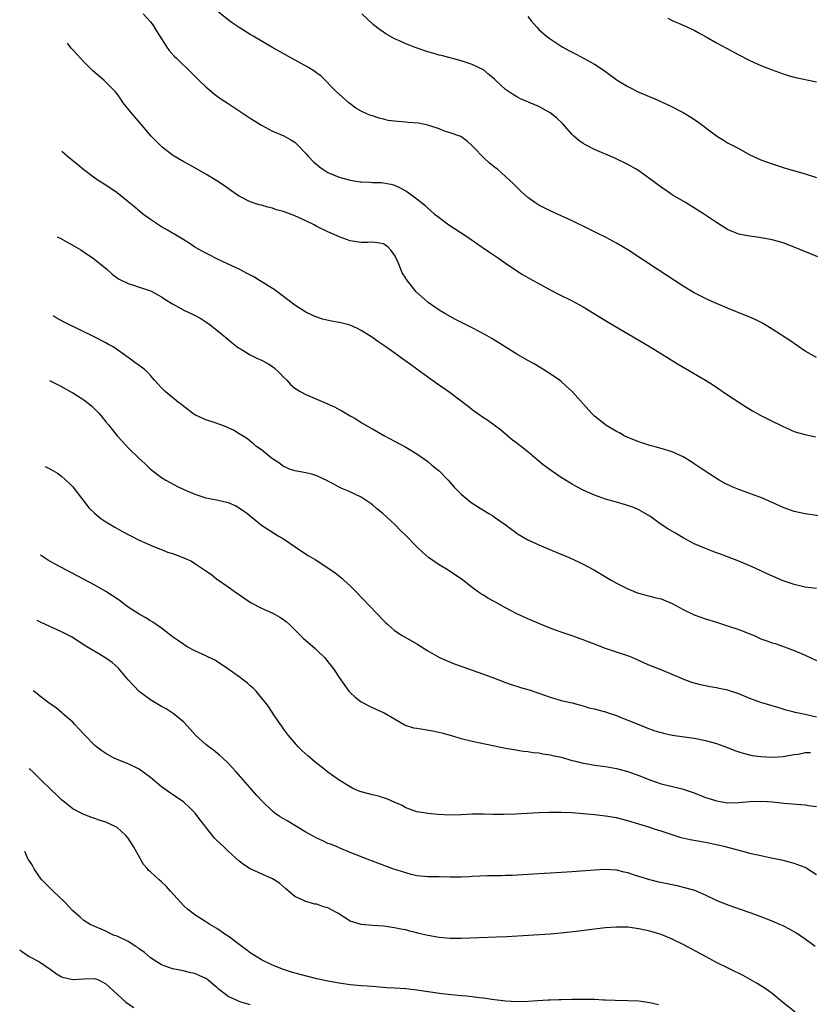
# Model space of a CAD drawing. Units: inches. Extents: x 2505131 to 2508000, y 1512000 to 1515000.
# Drawn here: x 2505207 to 2505350, y 1513447 to 1513624 of the extents above; entities that cross this region are included whole.
import ezdxf

# ---------------------------------------------------------------- set-up
doc = ezdxf.new("R2010")
doc.units = ezdxf.units.IN
doc.header["$MEASUREMENT"] = 0
doc.layers.add('LD25051512_10ft', color=93, linetype='Continuous')

msp = doc.modelspace()

# ---------------------------------------------------------------- linework, layer by layer
at = {"layer": 'LD25051512_10ft'}
for points, elevation in [([(2505229.72, 1513625), (2505231, 1513623.57), (2505231.42, 1513623), (2505232.02, 1513622.02), (2505233.98, 1513619), (2505234.41, 1513618.41), (2505235.33, 1513617.33), (2505235.7, 1513617), (2505238.38, 1513614.38), (2505239, 1513613.78), (2505239.76, 1513613), (2505241, 1513611.83), (2505242.55, 1513610.55), (2505243.72, 1513609.72), (2505245, 1513608.85), (2505249, 1513606.21), (2505251, 1513604.93), (2505253, 1513603.88), (2505255.03, 1513603.03), (2505256.33, 1513602.33), (2505257, 1513601.88), (2505257.46, 1513601.46), (2505259, 1513599.87), (2505259.4, 1513599.4), (2505260.37, 1513598.37), (2505261.44, 1513597.44), (2505262.06, 1513597), (2505263, 1513596.43), (2505265, 1513595.6), (2505267, 1513595.03), (2505268.77, 1513594.77), (2505269, 1513594.72), (2505270.68, 1513594.68), (2505271, 1513594.64), (2505272.62, 1513594.62), (2505273, 1513594.57), (2505274.32, 1513594.32), (2505275, 1513594.12), (2505275.77, 1513593.77), (2505277, 1513593.14), (2505277.21, 1513593), (2505279, 1513591.7), (2505279.84, 1513591), (2505280.49, 1513590.49), (2505281, 1513590), (2505282.14, 1513589), (2505283, 1513588.32), (2505284.79, 1513587), (2505287.84, 1513585), (2505290.79, 1513583), (2505292.08, 1513582.08), (2505293.69, 1513581), (2505295, 1513580.08), (2505296.85, 1513578.85), (2505298.07, 1513578.07), (2505299.32, 1513577.32), (2505300.61, 1513576.61), (2505303, 1513575.32), (2505304.54, 1513574.54), (2505307, 1513573.33), (2505309, 1513572.25), (2505313.49, 1513569.49), (2505321.02, 1513565), (2505324.33, 1513563), (2505325.97, 1513561.97), (2505331.04, 1513559.04), (2505332.26, 1513558.26), (2505335, 1513556.39), (2505337, 1513555.05), (2505338.25, 1513554.25), (2505339.49, 1513553.49), (2505341, 1513552.66), (2505343, 1513551.66), (2505344.39, 1513551), (2505345, 1513550.68), (2505345.54, 1513550.46), (2505347, 1513549.79), (2505347.58, 1513549.58), (2505349, 1513549.21), (2505350.84, 1513548.84)], 8710), ([(2505351, 1513563.1), (2505349, 1513564.27), (2505346.19, 1513566.19), (2505343, 1513568.23), (2505341.26, 1513569.26), (2505339.94, 1513569.94), (2505339, 1513570.34), (2505338.55, 1513570.55), (2505335, 1513571.99), (2505333, 1513572.83), (2505331.5, 1513573.5), (2505331, 1513573.73), (2505329, 1513574.77), (2505327, 1513575.97), (2505322.31, 1513579), (2505317, 1513582.48), (2505315, 1513583.68), (2505313, 1513584.77), (2505311.52, 1513585.52), (2505310.18, 1513586.18), (2505307, 1513587.72), (2505305, 1513588.64), (2505303, 1513589.52), (2505301, 1513590.53), (2505300.28, 1513591), (2505299, 1513591.95), (2505297.82, 1513593), (2505296.41, 1513594.41), (2505295, 1513595.72), (2505293.51, 1513597), (2505293.21, 1513597.21), (2505292.1, 1513598.1), (2505291.07, 1513599.07), (2505289.21, 1513601), (2505289, 1513601.26), (2505288.05, 1513602.05), (2505286.91, 1513602.91), (2505285, 1513603.6), (2505284.17, 1513603.83), (2505283, 1513604.29), (2505281, 1513604.95), (2505279.3, 1513605.3), (2505277.45, 1513605.45), (2505277, 1513605.48), (2505275.59, 1513605.59), (2505273.82, 1513605.82), (2505273, 1513606.03), (2505272.19, 1513606.19), (2505271, 1513606.61), (2505270.69, 1513606.69), (2505269.97, 1513607), (2505269, 1513607.47), (2505268.02, 1513608.02), (2505267, 1513608.77), (2505266.73, 1513609), (2505265, 1513610.51), (2505264.5, 1513611), (2505261.78, 1513613.78), (2505261, 1513614.35), (2505260.64, 1513614.64), (2505259.39, 1513615.39), (2505256.4, 1513617), (2505252.87, 1513619), (2505249.5, 1513621), (2505249, 1513621.28), (2505247, 1513622.52), (2505245.53, 1513623.53), (2505245, 1513623.92), (2505243.3, 1513625.3)], 8700), ([(2505351.26, 1513581.26), (2505347.01, 1513583), (2505345, 1513583.73), (2505343, 1513584.29), (2505341.38, 1513584.62), (2505341, 1513584.68), (2505340.7, 1513584.7), (2505339, 1513584.96), (2505337.27, 1513585.27), (2505337, 1513585.35), (2505335.81, 1513585.81), (2505335, 1513586.19), (2505333, 1513587.44), (2505330.67, 1513589), (2505327.39, 1513591), (2505325, 1513592.43), (2505324.15, 1513593), (2505323, 1513593.8), (2505321, 1513595.3), (2505319, 1513596.73), (2505318.54, 1513597), (2505317, 1513597.88), (2505314.67, 1513599), (2505311, 1513600.57), (2505309.41, 1513601.41), (2505309, 1513601.64), (2505308.19, 1513602.19), (2505307.29, 1513603), (2505307, 1513603.28), (2505305.23, 1513605.23), (2505304.2, 1513606.2), (2505303.27, 1513607), (2505303, 1513607.19), (2505301, 1513608.32), (2505297.69, 1513609.69), (2505297, 1513610.03), (2505296.4, 1513610.4), (2505295.53, 1513611), (2505295, 1513611.4), (2505293.21, 1513613), (2505293, 1513613.22), (2505292.05, 1513614.05), (2505291, 1513614.9), (2505289, 1513615.89), (2505287, 1513616.54), (2505283.48, 1513617.48), (2505283, 1513617.58), (2505281.91, 1513617.91), (2505281, 1513618.15), (2505278.88, 1513618.88), (2505277, 1513619.61), (2505275.86, 1513620.14), (2505275, 1513620.52), (2505273.41, 1513621.41), (2505273, 1513621.68), (2505272.22, 1513622.22), (2505271.22, 1513623), (2505271, 1513623.19), (2505269.09, 1513625)], 8690), ([(2505299, 1513624.5), (2505299.69, 1513623.69), (2505300.6, 1513622.6), (2505301, 1513622.19), (2505302.37, 1513621), (2505303, 1513620.51), (2505305, 1513619.18), (2505305.31, 1513619), (2505306.42, 1513618.42), (2505307, 1513618.08), (2505307.74, 1513617.74), (2505311, 1513615.95), (2505312.78, 1513614.78), (2505315.08, 1513613.08), (2505317, 1513611.9), (2505319, 1513610.88), (2505320.35, 1513610.35), (2505321, 1513610.05), (2505321.76, 1513609.76), (2505324.51, 1513608.51), (2505327, 1513607.22), (2505328.39, 1513606.39), (2505329.6, 1513605.6), (2505333, 1513603.06), (2505334.24, 1513602.24), (2505335, 1513601.77), (2505337, 1513600.73), (2505339, 1513599.64), (2505341, 1513598.68), (2505343, 1513597.96), (2505345, 1513597.34), (2505349, 1513596.17), (2505351, 1513595.55)], 8680), ([(2505324.23, 1513624.23), (2505325, 1513623.83), (2505327, 1513622.99), (2505329, 1513622.06), (2505329.67, 1513621.67), (2505331.14, 1513620.86), (2505333, 1513619.8), (2505334.81, 1513618.81), (2505337, 1513617.64), (2505339, 1513616.61), (2505341, 1513615.71), (2505343, 1513614.92), (2505345, 1513614.19), (2505345.91, 1513613.91), (2505347, 1513613.62), (2505351, 1513612.73)], 8670), ([(2505351.44, 1513534.56), (2505349, 1513534.95), (2505347, 1513535.39), (2505345, 1513536.09), (2505343.01, 1513537), (2505341, 1513537.88), (2505339.62, 1513538.38), (2505339, 1513538.63), (2505337, 1513539.33), (2505335.82, 1513539.82), (2505334.46, 1513540.46), (2505333.49, 1513541), (2505331.96, 1513541.96), (2505330.4, 1513543), (2505329, 1513543.98), (2505328.39, 1513544.39), (2505327, 1513545.22), (2505325, 1513546.11), (2505323, 1513546.73), (2505321.96, 1513547), (2505321, 1513547.28), (2505319, 1513547.9), (2505317, 1513548.69), (2505316.38, 1513549), (2505315.51, 1513549.51), (2505315, 1513549.77), (2505313.06, 1513550.94), (2505312.97, 1513551), (2505311, 1513552.56), (2505310.53, 1513553), (2505307, 1513556.95), (2505305.94, 1513557.94), (2505305, 1513558.76), (2505304.71, 1513559), (2505303, 1513560.18), (2505301.73, 1513561), (2505300, 1513562), (2505299, 1513562.54), (2505297, 1513563.72), (2505292.52, 1513566.52), (2505291.26, 1513567.26), (2505289, 1513568.46), (2505287.88, 1513569), (2505285.97, 1513569.97), (2505284.03, 1513571), (2505283, 1513571.63), (2505281.03, 1513573), (2505279.95, 1513573.95), (2505278.91, 1513574.91), (2505277.13, 1513577.13), (2505277, 1513577.37), (2505276.37, 1513578.37), (2505276.1, 1513579), (2505275.5, 1513580.5), (2505275, 1513581.54), (2505274.38, 1513582.38), (2505273.87, 1513583), (2505273, 1513583.6), (2505272.33, 1513583.67), (2505271, 1513583.85), (2505270.18, 1513583.82), (2505269, 1513583.8), (2505267, 1513584.12), (2505265, 1513584.84), (2505264.67, 1513585), (2505263, 1513585.72), (2505261, 1513586.73), (2505260.51, 1513587), (2505259, 1513587.75), (2505257, 1513588.65), (2505255.27, 1513589.27), (2505255, 1513589.38), (2505253.73, 1513589.73), (2505253, 1513589.98), (2505252.18, 1513590.18), (2505251, 1513590.52), (2505250.61, 1513590.61), (2505249, 1513591.15), (2505247, 1513592.16), (2505246.49, 1513592.49), (2505244.15, 1513594.15), (2505243, 1513594.92), (2505241, 1513596.15), (2505239, 1513597.26), (2505237, 1513598.34), (2505235.88, 1513599), (2505235, 1513599.55), (2505233.1, 1513601), (2505231.14, 1513603), (2505229.24, 1513605.24), (2505227.69, 1513607), (2505226.11, 1513609), (2505225.66, 1513609.66), (2505225, 1513610.57), (2505224.66, 1513611), (2505223, 1513612.72), (2505222.7, 1513613), (2505221.77, 1513613.77), (2505220.71, 1513614.71), (2505220.41, 1513615), (2505219, 1513616.38), (2505218.41, 1513617), (2505217.72, 1513617.72), (2505217, 1513618.53), (2505216.75, 1513618.82), (2505216.05, 1513619.71)], 8720), ([(2505351, 1513521.48), (2505349, 1513521.74), (2505347, 1513522.21), (2505345, 1513522.9), (2505342.15, 1513524.15), (2505341, 1513524.7), (2505339.4, 1513525.4), (2505339, 1513525.59), (2505337, 1513526.43), (2505335, 1513527.22), (2505333.7, 1513527.7), (2505333, 1513527.94), (2505332.23, 1513528.23), (2505331, 1513528.67), (2505329, 1513529.57), (2505327, 1513530.65), (2505325.51, 1513531.51), (2505324.25, 1513532.25), (2505323.05, 1513533.05), (2505321, 1513534.5), (2505319.45, 1513535.45), (2505319, 1513535.69), (2505318.09, 1513536.09), (2505316.59, 1513536.59), (2505315, 1513537.02), (2505313, 1513537.58), (2505311, 1513538.3), (2505309.12, 1513539.12), (2505307.82, 1513539.82), (2505307, 1513540.28), (2505305.81, 1513541), (2505305, 1513541.51), (2505302.83, 1513543), (2505301.79, 1513543.79), (2505301, 1513544.46), (2505300.7, 1513544.7), (2505299, 1513546.14), (2505297.89, 1513547), (2505297.38, 1513547.38), (2505297, 1513547.7), (2505296.24, 1513548.24), (2505294.06, 1513550.06), (2505292.94, 1513550.94), (2505291.78, 1513551.78), (2505291, 1513552.26), (2505289, 1513553.65), (2505288.25, 1513554.25), (2505285, 1513556.74), (2505282.49, 1513558.49), (2505281, 1513559.55), (2505279.03, 1513561), (2505277.84, 1513561.84), (2505276.24, 1513563), (2505275.5, 1513563.5), (2505273.4, 1513565), (2505271.97, 1513565.97), (2505271, 1513566.68), (2505269, 1513567.99), (2505268.33, 1513568.33), (2505267, 1513568.91), (2505265.33, 1513569.33), (2505265, 1513569.4), (2505263.64, 1513569.64), (2505262.01, 1513570.01), (2505260.53, 1513570.53), (2505259, 1513571.27), (2505257, 1513572.56), (2505254.48, 1513574.48), (2505253.32, 1513575.33), (2505250.66, 1513577), (2505249.61, 1513577.61), (2505248.32, 1513578.32), (2505247, 1513579), (2505245, 1513579.94), (2505243, 1513580.86), (2505241.58, 1513581.58), (2505241, 1513581.88), (2505239.01, 1513583), (2505237.79, 1513583.79), (2505237, 1513584.29), (2505235.8, 1513585), (2505235.32, 1513585.32), (2505235, 1513585.5), (2505234.07, 1513586.07), (2505233, 1513586.65), (2505232.45, 1513587), (2505231, 1513587.94), (2505229.6, 1513589), (2505228.17, 1513590.17), (2505227, 1513591.16), (2505225, 1513592.74), (2505223, 1513594.12), (2505221.6, 1513595), (2505221, 1513595.41), (2505219, 1513596.89), (2505217.86, 1513597.86), (2505216.45, 1513599), (2505215.02, 1513600.23)], 8730), ([(2505214.21, 1513584.86), (2505214.72, 1513584.6), (2505217.23, 1513583.23), (2505218.48, 1513582.48), (2505219.68, 1513581.68), (2505220.68, 1513581), (2505221, 1513580.76), (2505223.13, 1513579), (2505224.11, 1513578.11), (2505225.28, 1513577.28), (2505227, 1513576.44), (2505227.78, 1513576.22), (2505229, 1513575.8), (2505229.57, 1513575.57), (2505231, 1513575.14), (2505231.27, 1513575), (2505232.37, 1513574.37), (2505233, 1513574.05), (2505233.63, 1513573.63), (2505235, 1513572.75), (2505237, 1513571.63), (2505238.8, 1513570.8), (2505240.1, 1513570.1), (2505241, 1513569.53), (2505241.76, 1513569), (2505243, 1513568.01), (2505244.21, 1513567), (2505245.72, 1513565.72), (2505246.65, 1513565), (2505247, 1513564.76), (2505247.52, 1513564.48), (2505249, 1513563.6), (2505250.2, 1513563), (2505251, 1513562.65), (2505252.06, 1513562.06), (2505253, 1513561.47), (2505253.28, 1513561.27), (2505254.3, 1513560.3), (2505255, 1513559.54), (2505255.56, 1513559), (2505256.26, 1513558.26), (2505257, 1513557.61), (2505257.97, 1513557), (2505259, 1513556.42), (2505262.4, 1513555), (2505264.2, 1513554.2), (2505265, 1513553.76), (2505265.52, 1513553.52), (2505267, 1513552.62), (2505268.03, 1513552.03), (2505269, 1513551.4), (2505270.52, 1513550.52), (2505271, 1513550.23), (2505273.18, 1513549), (2505275, 1513548.04), (2505277, 1513546.94), (2505279, 1513545.74), (2505281, 1513544.36), (2505281.73, 1513543.73), (2505283, 1513542.66), (2505284.63, 1513541), (2505285.76, 1513539.76), (2505287, 1513538.5), (2505288.82, 1513537), (2505290.12, 1513536.12), (2505291.96, 1513535), (2505292.62, 1513534.62), (2505293, 1513534.37), (2505294.95, 1513533), (2505296.11, 1513532.11), (2505297.27, 1513531.27), (2505299, 1513530.27), (2505301, 1513529.35), (2505302.64, 1513528.64), (2505306.58, 1513527), (2505308.25, 1513526.25), (2505309, 1513525.87), (2505311, 1513524.78), (2505314.01, 1513523), (2505315, 1513522.46), (2505317, 1513521.43), (2505318.03, 1513521), (2505318.73, 1513520.73), (2505319, 1513520.64), (2505320.29, 1513520.29), (2505321, 1513520.14), (2505321.9, 1513519.9), (2505323, 1513519.63), (2505323.45, 1513519.45), (2505325, 1513518.82), (2505327, 1513517.74), (2505329, 1513516.75), (2505331, 1513516.04), (2505333, 1513515.43), (2505335, 1513514.77), (2505337, 1513514.09), (2505339, 1513513.32), (2505339.78, 1513513), (2505340.61, 1513512.61), (2505341, 1513512.45), (2505342.05, 1513512.05), (2505343, 1513511.73), (2505343.56, 1513511.56), (2505345.06, 1513511.06), (2505347, 1513510.33), (2505349, 1513509.46), (2505351, 1513508.55)], 8740), ([(2505351, 1513498.34), (2505349, 1513498.8), (2505347.16, 1513499.16), (2505347, 1513499.22), (2505345.56, 1513499.56), (2505345, 1513499.75), (2505344.03, 1513500.03), (2505340.97, 1513500.97), (2505339, 1513501.69), (2505337, 1513502.51), (2505335, 1513503.18), (2505333.49, 1513503.49), (2505333, 1513503.62), (2505331.79, 1513503.79), (2505331, 1513503.96), (2505330.12, 1513504.12), (2505328.54, 1513504.54), (2505327, 1513505.14), (2505323, 1513506.85), (2505321.44, 1513507.44), (2505321, 1513507.64), (2505320.04, 1513508.04), (2505319, 1513508.54), (2505317.92, 1513509), (2505317, 1513509.36), (2505315, 1513510), (2505313, 1513510.71), (2505311, 1513511.49), (2505309.89, 1513511.89), (2505309, 1513512.25), (2505308.43, 1513512.43), (2505307, 1513512.94), (2505305, 1513513.61), (2505304.01, 1513513.99), (2505303, 1513514.35), (2505301, 1513515.16), (2505299.75, 1513515.75), (2505299, 1513516.03), (2505298.36, 1513516.36), (2505297, 1513516.96), (2505295, 1513518), (2505293.08, 1513519.08), (2505291.77, 1513519.77), (2505291, 1513520.27), (2505290.52, 1513520.52), (2505289.9, 1513521), (2505289, 1513521.67), (2505287, 1513523.23), (2505284.36, 1513525), (2505283, 1513525.78), (2505281.09, 1513527.09), (2505280.01, 1513528.01), (2505278.99, 1513528.99), (2505277, 1513531.07), (2505275.99, 1513531.99), (2505275.06, 1513533), (2505272.88, 1513535), (2505271.82, 1513535.82), (2505271, 1513536.58), (2505270.75, 1513536.75), (2505270.44, 1513537), (2505269, 1513537.92), (2505266.71, 1513539), (2505265.5, 1513539.5), (2505265, 1513539.72), (2505264.2, 1513540.2), (2505263, 1513540.83), (2505262.9, 1513540.9), (2505261, 1513541.79), (2505260.06, 1513542.06), (2505259, 1513542.31), (2505257.38, 1513542.62), (2505257, 1513542.67), (2505256.07, 1513543), (2505255.32, 1513543.32), (2505255, 1513543.49), (2505254.13, 1513544.13), (2505252.8, 1513545), (2505251, 1513546.47), (2505250.2, 1513547), (2505249.58, 1513547.58), (2505249, 1513548.06), (2505248.47, 1513548.47), (2505247, 1513549.36), (2505245.99, 1513549.99), (2505245, 1513550.43), (2505244.63, 1513550.63), (2505243.67, 1513551), (2505242.65, 1513551.35), (2505241, 1513551.85), (2505239, 1513552.75), (2505238.64, 1513553), (2505237.73, 1513553.73), (2505237, 1513554.26), (2505236.61, 1513554.61), (2505236.07, 1513555), (2505233.65, 1513557), (2505233, 1513557.66), (2505232.37, 1513558.37), (2505231.77, 1513559), (2505231, 1513559.89), (2505230.46, 1513560.46), (2505229.86, 1513561), (2505229.38, 1513561.38), (2505228.22, 1513562.22), (2505227.19, 1513563), (2505227, 1513563.12), (2505224.27, 1513565), (2505223.47, 1513565.47), (2505223, 1513565.73), (2505221, 1513566.75), (2505215.49, 1513569.49), (2505214.01, 1513570.27), (2505213.46, 1513570.59)], 8750), ([(2505212.85, 1513558.96), (2505212.97, 1513558.91), (2505213.88, 1513558.41), (2505215, 1513557.9), (2505216.54, 1513557), (2505217, 1513556.76), (2505219, 1513555.48), (2505220.37, 1513554.37), (2505221.4, 1513553.4), (2505221.79, 1513553), (2505222.34, 1513552.34), (2505223, 1513551.52), (2505223.48, 1513551), (2505225, 1513549.02), (2505225.99, 1513547.99), (2505227, 1513546.84), (2505229, 1513544.92), (2505230, 1513544), (2505231, 1513542.99), (2505233, 1513541.5), (2505233.81, 1513541), (2505234.58, 1513540.58), (2505235.89, 1513539.89), (2505237, 1513539.35), (2505239, 1513538.46), (2505241, 1513537.82), (2505243, 1513537.44), (2505245, 1513537.01), (2505246.37, 1513536.37), (2505247, 1513536.01), (2505247.59, 1513535.59), (2505248.48, 1513535), (2505249, 1513534.58), (2505251, 1513532.93), (2505253.38, 1513531.38), (2505254.02, 1513531), (2505255, 1513530.44), (2505258.21, 1513528.21), (2505259.44, 1513527.44), (2505260.69, 1513526.69), (2505263, 1513525.22), (2505264.3, 1513524.3), (2505265.41, 1513523.41), (2505265.88, 1513523), (2505267, 1513521.96), (2505267.95, 1513521), (2505271.77, 1513517), (2505273, 1513515.74), (2505273.37, 1513515.37), (2505273.77, 1513515), (2505275, 1513513.94), (2505276.39, 1513513), (2505276.77, 1513512.77), (2505279, 1513511.5), (2505281, 1513510.28), (2505283.09, 1513509.09), (2505284.46, 1513508.46), (2505285.89, 1513507.89), (2505288.3, 1513507), (2505292.49, 1513505.51), (2505294.68, 1513504.68), (2505295, 1513504.59), (2505296.16, 1513504.16), (2505297, 1513503.92), (2505297.69, 1513503.69), (2505299.25, 1513503.25), (2505301, 1513502.67), (2505303, 1513501.91), (2505305, 1513501.31), (2505307, 1513500.87), (2505308.47, 1513500.47), (2505309, 1513500.35), (2505310.02, 1513500.02), (2505311, 1513499.8), (2505311.6, 1513499.61), (2505313, 1513499.26), (2505313.82, 1513499), (2505315, 1513498.59), (2505315.66, 1513498.34), (2505317, 1513497.79), (2505319.02, 1513497), (2505320.42, 1513496.42), (2505321.88, 1513495.88), (2505323, 1513495.54), (2505323.43, 1513495.43), (2505325, 1513495.1), (2505329, 1513494.51), (2505331, 1513494.13), (2505331.9, 1513493.9), (2505333, 1513493.58), (2505335, 1513492.85), (2505336.31, 1513492.31), (2505337, 1513492.09), (2505337.81, 1513491.81), (2505339.44, 1513491.44), (2505341, 1513491.22), (2505343, 1513491.12), (2505345, 1513491.26), (2505345.3, 1513491.3), (2505347, 1513491.6), (2505347.68, 1513491.68), (2505349, 1513491.95), (2505349.96, 1513491.96)], 8760), ([(2505212.04, 1513543.5), (2505212.99, 1513542.99), (2505214.26, 1513542.26), (2505215, 1513541.71), (2505216.42, 1513540.42), (2505217, 1513539.81), (2505219, 1513537.24), (2505219.17, 1513537), (2505219.99, 1513535.99), (2505221, 1513535), (2505222.1, 1513534.1), (2505223, 1513533.53), (2505224.57, 1513532.57), (2505225.84, 1513531.84), (2505227.14, 1513531.14), (2505229, 1513530.19), (2505230.39, 1513529.61), (2505231, 1513529.32), (2505232.62, 1513528.62), (2505233, 1513528.52), (2505234.06, 1513528.06), (2505235, 1513527.79), (2505237.03, 1513527.03), (2505238.39, 1513526.39), (2505239, 1513526.02), (2505240.82, 1513524.82), (2505241, 1513524.67), (2505242.03, 1513524.03), (2505243, 1513523.19), (2505243.12, 1513523.12), (2505243.26, 1513523), (2505245, 1513521.82), (2505246.09, 1513521), (2505247.83, 1513519.83), (2505249.01, 1513519), (2505251, 1513517.95), (2505253.06, 1513517.06), (2505254.35, 1513516.35), (2505255, 1513515.92), (2505255.52, 1513515.52), (2505256.08, 1513515), (2505258.54, 1513512.54), (2505260.68, 1513510.68), (2505261, 1513510.38), (2505262.41, 1513509), (2505262.68, 1513508.68), (2505263, 1513508.27), (2505263.58, 1513507.58), (2505264, 1513507), (2505265, 1513505.44), (2505266.02, 1513504.02), (2505266.78, 1513503), (2505267, 1513502.75), (2505267.91, 1513501.91), (2505269, 1513501.05), (2505269.08, 1513501), (2505270.34, 1513500.34), (2505271.71, 1513499.71), (2505273, 1513499.18), (2505273.12, 1513499.12), (2505275, 1513498.03), (2505276.7, 1513497), (2505276.9, 1513496.9), (2505278.42, 1513496.42), (2505279, 1513496.31), (2505281.88, 1513495.88), (2505283.51, 1513495.51), (2505285, 1513495.05), (2505287, 1513494.48), (2505289, 1513494.01), (2505293, 1513493.13), (2505295, 1513492.72), (2505296.47, 1513492.47), (2505298.22, 1513492.22), (2505299, 1513492.14), (2505299.98, 1513491.98), (2505301, 1513491.88), (2505301.72, 1513491.72), (2505303, 1513491.55), (2505303.44, 1513491.44), (2505305, 1513491.1), (2505307, 1513490.53), (2505307.6, 1513490.4), (2505309, 1513490.04), (2505310.14, 1513489.86), (2505311, 1513489.7), (2505313, 1513489.44), (2505315, 1513489.09), (2505317, 1513488.55), (2505319, 1513487.83), (2505321, 1513487.04), (2505323, 1513486.33), (2505324.05, 1513486.05), (2505326.56, 1513485.44), (2505327, 1513485.35), (2505328.08, 1513485), (2505328.77, 1513484.77), (2505330.18, 1513484.18), (2505331, 1513483.87), (2505331.65, 1513483.65), (2505333, 1513483.22), (2505335, 1513482.91), (2505337.03, 1513482.97), (2505339, 1513483.15), (2505341.18, 1513483.18), (2505343.06, 1513483.06), (2505345.15, 1513482.85), (2505349, 1513482.52), (2505349.58, 1513482.42), (2505351, 1513482.23)], 8770), ([(2505351, 1513469.92), (2505349.14, 1513471.14), (2505349, 1513471.21), (2505347, 1513471.98), (2505346.17, 1513472.17), (2505345, 1513472.49), (2505342.63, 1513473), (2505341, 1513473.33), (2505339, 1513473.79), (2505337.96, 1513474.04), (2505334.36, 1513475), (2505333.26, 1513475.26), (2505331, 1513475.74), (2505328.23, 1513476.23), (2505326.61, 1513476.61), (2505325, 1513477.11), (2505323, 1513477.81), (2505321.84, 1513478.16), (2505321, 1513478.43), (2505319.02, 1513479.02), (2505317, 1513479.65), (2505315, 1513480.17), (2505313, 1513480.49), (2505311, 1513480.71), (2505309, 1513480.9), (2505306.93, 1513481.07), (2505305, 1513481.16), (2505302.86, 1513481.14), (2505300.94, 1513481.06), (2505296.83, 1513480.83), (2505294.77, 1513480.77), (2505292.8, 1513480.8), (2505291, 1513480.87), (2505289, 1513480.85), (2505287, 1513480.74), (2505285, 1513480.68), (2505282.79, 1513480.79), (2505280.96, 1513480.96), (2505280.66, 1513481), (2505279, 1513481.29), (2505277, 1513482), (2505276.38, 1513482.38), (2505274.92, 1513483), (2505273.62, 1513483.62), (2505273, 1513483.79), (2505272.09, 1513484.09), (2505271, 1513484.31), (2505269, 1513484.86), (2505268.61, 1513485), (2505267.49, 1513485.49), (2505267, 1513485.75), (2505265, 1513486.97), (2505263, 1513488.44), (2505262.24, 1513489), (2505261, 1513489.98), (2505259.76, 1513491), (2505259.35, 1513491.35), (2505258.31, 1513492.31), (2505257.64, 1513493), (2505257, 1513493.67), (2505255.9, 1513495), (2505255, 1513496.21), (2505254.68, 1513496.68), (2505254.44, 1513497), (2505253.24, 1513498.76), (2505252.26, 1513500.26), (2505251.7, 1513501), (2505251, 1513501.81), (2505250.04, 1513503), (2505249.54, 1513503.54), (2505249, 1513503.98), (2505248.47, 1513504.47), (2505247.8, 1513505), (2505247, 1513505.6), (2505244.95, 1513507), (2505243.82, 1513507.82), (2505242.59, 1513508.59), (2505241, 1513509.38), (2505239, 1513510.26), (2505237.64, 1513511), (2505237, 1513511.38), (2505236.06, 1513512.06), (2505235, 1513512.79), (2505234.71, 1513513), (2505233, 1513514.35), (2505232.05, 1513515), (2505231.46, 1513515.46), (2505231, 1513515.69), (2505230.2, 1513516.2), (2505229, 1513516.85), (2505227, 1513518.16), (2505225.37, 1513519.37), (2505224.18, 1513520.18), (2505223, 1513520.93), (2505221, 1513522.07), (2505217, 1513524.21), (2505213.85, 1513525.85), (2505213, 1513526.34), (2505212.45, 1513526.68), (2505211.19, 1513527.5)], 8780), ([(2505350.78, 1513457), (2505349, 1513458.34), (2505347.41, 1513459.41), (2505347, 1513459.67), (2505346.14, 1513460.14), (2505345, 1513460.72), (2505344.41, 1513461), (2505343, 1513461.59), (2505340.55, 1513462.55), (2505339.08, 1513463.08), (2505336.11, 1513464.11), (2505334.64, 1513464.64), (2505333, 1513465.31), (2505331, 1513466.25), (2505329.07, 1513467.07), (2505327.54, 1513467.54), (2505325.91, 1513467.91), (2505322.6, 1513468.6), (2505321, 1513468.99), (2505319, 1513469.61), (2505318.07, 1513469.93), (2505317, 1513470.26), (2505316.38, 1513470.38), (2505315, 1513470.74), (2505313, 1513470.88), (2505311, 1513470.77), (2505309.38, 1513470.62), (2505308.58, 1513470.58), (2505307, 1513470.46), (2505303, 1513470.19), (2505299, 1513469.95), (2505296.19, 1513469.81), (2505295, 1513469.78), (2505294.26, 1513469.74), (2505291.73, 1513469.73), (2505289, 1513469.6), (2505288.42, 1513469.58), (2505287, 1513469.49), (2505285, 1513469.5), (2505283, 1513469.56), (2505281, 1513469.57), (2505280.39, 1513469.61), (2505279, 1513469.76), (2505278.01, 1513469.99), (2505277, 1513470.27), (2505274.66, 1513471), (2505271, 1513472.38), (2505270.54, 1513472.54), (2505267, 1513473.94), (2505265, 1513474.76), (2505264.51, 1513475), (2505263.44, 1513475.44), (2505263, 1513475.59), (2505262.06, 1513476.06), (2505261, 1513476.5), (2505259, 1513477.6), (2505255.64, 1513479.64), (2505254.38, 1513480.38), (2505253.45, 1513481), (2505253, 1513481.37), (2505251.16, 1513483.16), (2505250.2, 1513484.2), (2505249, 1513485.59), (2505246.46, 1513488.46), (2505245, 1513490.02), (2505244, 1513491), (2505243.48, 1513491.48), (2505242.36, 1513492.36), (2505241.52, 1513493), (2505241, 1513493.42), (2505239.16, 1513495), (2505238.15, 1513496.15), (2505237, 1513497.39), (2505235.13, 1513499), (2505233.84, 1513499.84), (2505233, 1513500.24), (2505231, 1513501.44), (2505230.13, 1513502.13), (2505229, 1513502.93), (2505227, 1513505.04), (2505225.19, 1513507.19), (2505224.14, 1513508.14), (2505223, 1513508.96), (2505221.7, 1513509.7), (2505221, 1513510.14), (2505219.53, 1513511), (2505218.01, 1513512.01), (2505216.78, 1513512.78), (2505215, 1513513.7), (2505211.35, 1513515.35), (2505210.58, 1513515.75)], 8790), ([(2505347.19, 1513445.19), (2505344.9, 1513447), (2505343, 1513448.53), (2505342.38, 1513449), (2505341.56, 1513449.56), (2505341, 1513449.91), (2505340.34, 1513450.34), (2505339.08, 1513451.08), (2505337.79, 1513451.79), (2505333, 1513454.15), (2505331, 1513455.2), (2505327, 1513457.38), (2505325, 1513458.35), (2505323, 1513459.16), (2505321, 1513459.76), (2505319, 1513460.21), (2505317, 1513460.48), (2505315, 1513460.52), (2505313, 1513460.38), (2505311, 1513460.15), (2505307.69, 1513459.69), (2505305, 1513459.4), (2505303, 1513459.25), (2505295.24, 1513458.76), (2505293.33, 1513458.67), (2505287, 1513458.46), (2505285, 1513458.46), (2505283, 1513458.63), (2505281, 1513458.98), (2505279.37, 1513459.37), (2505279, 1513459.48), (2505277.77, 1513459.77), (2505277, 1513459.99), (2505276.15, 1513460.15), (2505275, 1513460.39), (2505273, 1513460.67), (2505271, 1513460.8), (2505268.96, 1513460.97), (2505267, 1513461.59), (2505264.8, 1513463), (2505263.63, 1513463.63), (2505263, 1513463.95), (2505262.17, 1513464.17), (2505261, 1513464.64), (2505260.65, 1513464.65), (2505259, 1513465.1), (2505258.76, 1513465.24), (2505257, 1513465.99), (2505255.39, 1513467.39), (2505254.33, 1513468.33), (2505253.3, 1513469), (2505253, 1513469.17), (2505249, 1513470.97), (2505247.79, 1513471.79), (2505247, 1513472.38), (2505245, 1513474.18), (2505244.17, 1513475), (2505243.55, 1513475.55), (2505243, 1513476.1), (2505242.54, 1513476.54), (2505242.19, 1513477), (2505241, 1513478.52), (2505240.64, 1513479), (2505239.91, 1513479.91), (2505239.07, 1513481), (2505238.03, 1513482.03), (2505237, 1513482.99), (2505235, 1513484.39), (2505234.62, 1513484.62), (2505233, 1513485.77), (2505231, 1513487.45), (2505230.14, 1513488.14), (2505229, 1513488.96), (2505227, 1513489.9), (2505225, 1513490.68), (2505224.38, 1513491), (2505223, 1513491.76), (2505222.27, 1513492.27), (2505221.27, 1513493), (2505221, 1513493.21), (2505219, 1513495.23), (2505218.18, 1513496.18), (2505217.41, 1513497), (2505217, 1513497.4), (2505215.15, 1513499), (2505215.08, 1513499.08), (2505215, 1513499.13), (2505214, 1513500), (2505213, 1513500.66), (2505212.51, 1513501), (2505211, 1513502.19), (2505210.54, 1513502.57), (2505210.06, 1513502.93), (2505209.91, 1513503.08)], 8800), ([(2505322.52, 1513446.52), (2505321, 1513446.89), (2505319, 1513447.14), (2505317, 1513447.23), (2505314.71, 1513447.29), (2505313, 1513447.37), (2505312.63, 1513447.37), (2505311, 1513447.45), (2505310.56, 1513447.44), (2505309, 1513447.49), (2505308.53, 1513447.47), (2505307, 1513447.46), (2505305, 1513447.38), (2505304.61, 1513447.38), (2505303, 1513447.32), (2505302.67, 1513447.33), (2505300.77, 1513447.23), (2505299, 1513447.08), (2505297, 1513447.03), (2505295, 1513447.17), (2505292.52, 1513447.48), (2505291, 1513447.72), (2505290.21, 1513447.79), (2505289, 1513447.97), (2505287.96, 1513448.04), (2505287, 1513448.14), (2505285.77, 1513448.24), (2505283.5, 1513448.5), (2505279, 1513449.14), (2505277, 1513449.36), (2505275, 1513449.52), (2505273.59, 1513449.59), (2505272.3, 1513449.7), (2505271, 1513449.78), (2505270.14, 1513449.86), (2505269, 1513449.94), (2505267, 1513450.13), (2505265, 1513450.38), (2505263, 1513450.75), (2505261, 1513451.21), (2505257.96, 1513451.96), (2505256.4, 1513452.4), (2505255, 1513452.86), (2505253, 1513453.65), (2505251, 1513454.63), (2505249, 1513455.89), (2505248.36, 1513456.36), (2505247.45, 1513457), (2505245, 1513458.85), (2505244.77, 1513459), (2505243, 1513460.26), (2505241.73, 1513461), (2505241, 1513461.47), (2505239, 1513462.69), (2505237.71, 1513463.71), (2505237, 1513464.32), (2505234.62, 1513467), (2505233.85, 1513467.85), (2505233, 1513468.66), (2505232.59, 1513469), (2505231, 1513470.44), (2505230.69, 1513470.69), (2505230.48, 1513471), (2505229.79, 1513471.79), (2505229.12, 1513473), (2505227.95, 1513475), (2505227, 1513476.55), (2505226.6, 1513477), (2505225, 1513478.42), (2505223.87, 1513479), (2505223, 1513479.4), (2505221.78, 1513479.78), (2505221, 1513480.07), (2505220.29, 1513480.29), (2505219, 1513480.76), (2505218.51, 1513481), (2505217, 1513481.81), (2505215.55, 1513483), (2505215.24, 1513483.24), (2505215, 1513483.4), (2505214.21, 1513484.21), (2505213, 1513485.32), (2505211.29, 1513487), (2505211.16, 1513487.16), (2505209.91, 1513488.39), (2505209.3, 1513488.94), (2505209.17, 1513489.06)], 8810), ([(2505249, 1513446.52), (2505248.6, 1513446.6), (2505247.3, 1513447), (2505247, 1513447.11), (2505246.76, 1513447.24), (2505245, 1513448.03), (2505243.67, 1513449), (2505243.3, 1513449.3), (2505243, 1513449.6), (2505242.24, 1513450.24), (2505241.37, 1513451), (2505241, 1513451.27), (2505239.79, 1513451.79), (2505239, 1513452.16), (2505238.28, 1513452.28), (2505236.66, 1513452.66), (2505235, 1513452.98), (2505233, 1513453.7), (2505231, 1513454.94), (2505229.92, 1513455.92), (2505229, 1513456.58), (2505228.77, 1513456.77), (2505228.35, 1513457), (2505227, 1513457.93), (2505225, 1513458.84), (2505224.47, 1513459), (2505223.49, 1513459.49), (2505223, 1513459.78), (2505222.16, 1513460.16), (2505221, 1513460.6), (2505220.17, 1513461), (2505219, 1513461.68), (2505218.32, 1513462.32), (2505217, 1513463.46), (2505216.27, 1513464.27), (2505215.57, 1513465), (2505213.48, 1513467), (2505213, 1513467.44), (2505212.21, 1513468.21), (2505211.45, 1513469), (2505211, 1513469.54), (2505210.05, 1513471), (2505209.72, 1513471.72), (2505209, 1513472.74), (2505208.87, 1513472.99), (2505208.39, 1513474.11)], 8820), ([(2505207.45, 1513456.41), (2505207.75, 1513456.19), (2505209, 1513455.3), (2505209.19, 1513455.19), (2505211, 1513454.24), (2505212.95, 1513452.95), (2505214.09, 1513452.09), (2505215, 1513451.56), (2505215.41, 1513451.41), (2505217, 1513451.05), (2505219, 1513451.2), (2505221, 1513451.23), (2505221.64, 1513451), (2505223, 1513450.31), (2505226.58, 1513447), (2505227, 1513446.66), (2505228, 1513446)], 8830)]:
    msp.add_lwpolyline(points, dxfattribs=dict(at, elevation=elevation))

doc.saveas('drawing.dxf')
